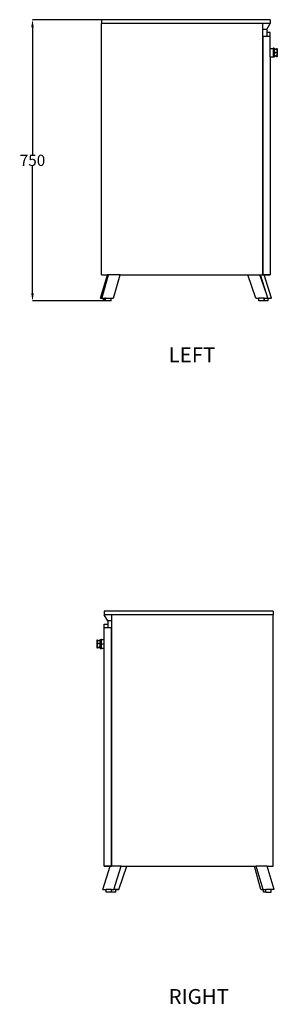
# Model space of a CAD drawing. Units: millimetres. Extents: x 11 to 6774, y 3 to 2725.
# Drawn here: x 3000 to 3686, y 100 to 2725 of the extents above; entities that cross this region are included whole.
import ezdxf

# ---------------------------------------------------------------- set-up
doc = ezdxf.new("R2010")
doc.units = ezdxf.units.MM
doc.header["$MEASUREMENT"] = 0
doc.styles.get("Standard").update_dxf_attribs({"font": 'arial.ttf'})
doc.dimstyles.get("Standard").update_dxf_attribs({"dimtxt": 0.18, "dimasz": 0.18, "dimexe": 0.18, "dimexo": 0.0625, "dimgap": 0.09, "dimtad": 0, "dimtih": 1, "dimtoh": 1, "dimdec": 4, "dimzin": 0, "dimdsep": 46, "dimtxsty": 'Standard', "dimcen": 0.09, "dimadec": 0, "dimazin": 0, "dimtfac": 1, "dimtdec": 4, "dimtofl": 0, "dimtmove": 0, "dimatfit": 3, "dimfxl": 1, "dimtolj": 1, "dimtzin": 0, "dimarcsym": 0})

# ---------------------------------------------------------------- blocks, each defined once
blk = doc.blocks.new('*D6')
at = {"color": 0, "lineweight": -2}
for p, q in [((3217.5, 2725.4), (3033.9, 2725.4)), ((3034.1, 2705.4), (3034.1, 2365.8)), ((3034.1, 1995.4), (3034.1, 2335)), ((3228.2, 1975.4), (3033.9, 1975.4))]:
    blk.add_line(p, q, dxfattribs=at)
at = {"color": 0}
for points in [[(3037.5, 2705.4), (3030.8, 2705.4), (3034.1, 2725.4)], [(3030.8, 1995.4), (3037.5, 1995.4), (3034.1, 1975.4)]]:
    blk.add_solid(points, dxfattribs=at)
at = {"layer": 'Defpoints', "color": 0}
for p in [(3034.1, 2725.4), (3217.6, 2725.4), (3228.3, 1975.4)]:
    blk.add_point(p, dxfattribs=at)
at = {"color": 0, "insert": (3034.1, 2350.4), "char_height": 30, "attachment_point": 5}
blk.add_mtext('\\A1;750', dxfattribs=at)

msp = doc.modelspace()

# ---------------------------------------------------------------- linework, layer by layer
for p, q in [((3667.6, 2725.4), (3217.6, 2725.4)), ((3217.6, 2725.4), (3217.6, 2715.4)), ((3217.6, 2045.4), (3217.6, 2715.4)), ((3647.6, 2715.4), (3217.6, 2715.4)), ((3667.6, 2715.4), (3647.6, 2715.4)), ((3647.6, 2699.4), (3647.6, 2715.4)), ((3658.3, 2699.4), (3667.6, 2715.4)), ((3667.6, 2725.4), (3667.6, 2715.4)), ((3658.3, 2699.4), (3647.6, 2699.4)), ((3647.6, 2680.4), (3647.6, 2699.4)), ((3647.6, 2070.4), (3647.6, 2680.4)), ((3648.6, 2680.4), (3647.6, 2680.4)), ((3658.3, 2680.4), (3648.6, 2680.4)), ((3648.6, 2070.4), (3648.6, 2680.4)), ((3658.3, 2699.4), (3658.3, 2690.9)), ((3667.6, 2690.9), (3658.3, 2690.9)), ((3658.3, 2690.9), (3658.3, 2680.4)), ((3667.6, 2680.4), (3658.3, 2680.4)), ((3667.6, 2680.4), (3667.6, 2690.9)), ((3667.6, 2648.9), (3667.6, 2680.4)), ((3667.6, 2648.9), (3675.2, 2648.9)), ((3667.6, 2626.1), (3667.6, 2648.9)), ((3667.6, 2626.1), (3675.2, 2626.1)), ((3667.6, 2626.1), (3667.6, 2045.4)), ((3676.2, 2649.5), (3675.2, 2649.5)), ((3675.2, 2649.5), (3675.2, 2648.9)), ((3675.2, 2648.9), (3675.2, 2626.1)), ((3675.2, 2626.1), (3675.2, 2625.5)), ((3678.4, 2649.5), (3676.2, 2649.5)), ((3676.2, 2649.5), (3678.2, 2646.5)), ((3676.2, 2649.5), (3676.2, 2625.5)), ((3678.2, 2628.5), (3676.2, 2625.5)), ((3678.2, 2640.7), (3678.2, 2646.5)), ((3678.4, 2640.7), (3678.2, 2640.7)), ((3678.2, 2634.4), (3678.2, 2640.7)), ((3678.2, 2634.4), (3678.4, 2634.4)), ((3678.2, 2628.5), (3678.2, 2634.4)), ((3678.4, 2649.5), (3678.4, 2646)), ((3678.6, 2646.1), (3678.4, 2646)), ((3678.4, 2646), (3678.4, 2640.7)), ((3679.3, 2640.6), (3678.4, 2640.7)), ((3678.4, 2634.4), (3679.3, 2634.5)), ((3678.4, 2634.4), (3678.4, 2629.1)), ((3678.4, 2629.1), (3679.4, 2629)), ((3678.4, 2629.1), (3678.4, 2625.5)), ((3678.5, 2638.9), (3678.6, 2638.8)), ((3678.6, 2636.3), (3678.5, 2636.2)), ((3678.6, 2646.1), (3684, 2647.2)), ((3678.8, 2646.1), (3678.6, 2646.1)), ((3678.6, 2638.8), (3679.6, 2639.7)), ((3678.6, 2638.8), (3678.6, 2638.8)), ((3678.6, 2638.8), (3678.6, 2638.7)), ((3678.6, 2638.6), (3678.6, 2638.7)), ((3678.6, 2638.6), (3678.6, 2638.5)), ((3679.9, 2638), (3678.6, 2638.5)), ((3678.6, 2636.5), (3679.9, 2637.1)), ((3678.6, 2636.5), (3678.6, 2636.5)), ((3678.6, 2636.5), (3678.6, 2636.4)), ((3678.6, 2636.4), (3678.6, 2636.4)), ((3678.6, 2636.4), (3678.6, 2636.3)), ((3679.6, 2635.3), (3678.6, 2636.3)), ((3678.6, 2636.3), (3678.6, 2636.3)), ((3678.8, 2646.1), (3679.4, 2646.1)), ((3679.4, 2640.6), (3679.3, 2640.6)), ((3679.3, 2634.5), (3679.4, 2634.5)), ((3680, 2646.1), (3679.4, 2646.1)), ((3679.5, 2640.5), (3679.4, 2640.6)), ((3679.4, 2634.5), (3679.5, 2634.5)), ((3679.4, 2629), (3680, 2629)), ((3679.6, 2640.5), (3679.5, 2640.5)), ((3679.5, 2634.5), (3679.6, 2634.6)), ((3679.7, 2640.4), (3679.6, 2640.5)), ((3679.6, 2639.7), (3679.7, 2639.8)), ((3679.7, 2635.3), (3679.6, 2635.3)), ((3679.6, 2634.6), (3679.7, 2634.7)), ((3679.7, 2640.3), (3679.7, 2640.4)), ((3679.7, 2640.2), (3679.7, 2640.3)), ((3679.7, 2640.1), (3679.7, 2640.2)), ((3679.7, 2639.9), (3679.7, 2640.1)), ((3679.7, 2639.8), (3679.7, 2639.9)), ((3679.7, 2635.2), (3679.7, 2635.3)), ((3679.7, 2635), (3679.7, 2635.2)), ((3679.7, 2634.9), (3679.7, 2635)), ((3679.7, 2634.8), (3679.7, 2634.9)), ((3679.7, 2634.7), (3679.7, 2634.8)), ((3680, 2637.9), (3679.9, 2638)), ((3679.9, 2637.1), (3680, 2637.1)), ((3680.7, 2646.2), (3680, 2646.1)), ((3680.1, 2637.9), (3680, 2637.9)), ((3680, 2637.1), (3680.1, 2637.2)), ((3680, 2629), (3680.7, 2628.9)), ((3680.1, 2637.8), (3680.1, 2637.9)), ((3680.2, 2637.7), (3680.1, 2637.8)), ((3680.1, 2637.3), (3680.2, 2637.4)), ((3680.1, 2637.2), (3680.1, 2637.3)), ((3680.2, 2637.5), (3680.2, 2637.7)), ((3680.2, 2637.4), (3680.2, 2637.5)), ((3680.2, 2637.5), (3686.1, 2637.5)), ((3681.5, 2646.4), (3680.7, 2646.2)), ((3681.5, 2628.7), (3680.7, 2628.9)), ((3682.3, 2646.6), (3681.5, 2646.4)), ((3681.5, 2628.7), (3682.3, 2628.5)), ((3682.3, 2646.6), (3682.5, 2646.6)), ((3682.5, 2628.4), (3682.3, 2628.5)), ((3683, 2646.8), (3682.5, 2646.6)), ((3682.5, 2646.6), (3683, 2646.8)), ((3682.5, 2628.4), (3683, 2628.3)), ((3683, 2628.3), (3682.5, 2628.4)), ((3683.5, 2647), (3683, 2646.8)), ((3683, 2628.3), (3683.5, 2628.1)), ((3684, 2647.2), (3683.5, 2647)), ((3683.5, 2628.1), (3684, 2627.9)), ((3684, 2647.2), (3684, 2647.2)), ((3684.1, 2647.2), (3684, 2647.2)), ((3684, 2627.9), (3684.5, 2627.6)), ((3684.5, 2647.4), (3684.1, 2647.2)), ((3685, 2647.7), (3684.5, 2647.4)), ((3684.5, 2627.6), (3685, 2627.4)), ((3685.5, 2648), (3685, 2647.7)), ((3685, 2627.4), (3685.5, 2627.1)), ((3686, 2648.2), (3685.5, 2648)), ((3685.5, 2627.1), (3686, 2626.9)), ((3686.1, 2648.3), (3686, 2648.3)), ((3686, 2648.3), (3686, 2648.3)), ((3686, 2648.3), (3686, 2648.3)), ((3686, 2648.3), (3686, 2648.2)), ((3686, 2648.2), (3686, 2646)), ((3686, 2646), (3686, 2644.8)), ((3686, 2643.9), (3686, 2644.8)), ((3686.1, 2642.9), (3686, 2643.9)), ((3686.1, 2632.2), (3686, 2631.2)), ((3686, 2631.2), (3686, 2630.3)), ((3686, 2629.1), (3686, 2630.3)), ((3686, 2626.9), (3686, 2629.1)), ((3686, 2626.9), (3686, 2626.8)), ((3686, 2626.8), (3686.1, 2626.8)), ((3686, 2626.8), (3686, 2626.8)), ((3686, 2626.8), (3686, 2626.8)), ((3686.1, 2648.3), (3686.1, 2648.3)), ((3686.1, 2648.3), (3686.1, 2648.3)), ((3686.2, 2648.3), (3686.1, 2648.3)), ((3686.1, 2641.9), (3686.1, 2642.9)), ((3686.1, 2640.8), (3686.1, 2641.9)), ((3686.1, 2639.7), (3686.1, 2640.8)), ((3686.1, 2638.6), (3686.1, 2639.7)), ((3686.1, 2637.5), (3686.1, 2638.6)), ((3686.1, 2637.5), (3686.1, 2637.5)), ((3686.1, 2637.5), (3686.1, 2637.5)), ((3686.1, 2637.5), (3686.1, 2636.4)), ((3686.1, 2636.4), (3686.1, 2635.4)), ((3686.1, 2635.4), (3686.1, 2634.3)), ((3686.1, 2634.3), (3686.1, 2633.2)), ((3686.1, 2633.2), (3686.1, 2632.2)), ((3686.1, 2626.8), (3686.2, 2626.8)), ((3686.1, 2626.8), (3686.1, 2626.8)), ((3686.1, 2626.8), (3686.1, 2626.8)), ((3686.2, 2648.3), (3686.2, 2648.3)), ((3686.3, 2648.3), (3686.2, 2648.3)), ((3686.2, 2648.3), (3686.2, 2648.3)), ((3686.2, 2626.8), (3686.3, 2626.8)), ((3686.2, 2626.8), (3686.2, 2626.8)), ((3686.2, 2626.8), (3686.2, 2626.8)), ((3686.3, 2648.2), (3686.3, 2648.3)), ((3686.4, 2648.2), (3686.3, 2648.2)), ((3686.3, 2648.2), (3686.3, 2648.2)), ((3686.3, 2648.2), (3686.3, 2648.2)), ((3686.3, 2637.5), (3686.3, 2637.5)), ((3686.3, 2626.9), (3686.3, 2626.9)), ((3686.3, 2626.9), (3686.4, 2626.9)), ((3686.3, 2626.8), (3686.3, 2626.9)), ((3686.3, 2626.9), (3686.3, 2626.9)), ((3686.4, 2648.1), (3686.4, 2648.2)), ((3686.4, 2648), (3686.4, 2648.1)), ((3686.4, 2648.1), (3686.4, 2648.1)), ((3686.4, 2648.1), (3686.4, 2648.1)), ((3686.4, 2648), (3686.4, 2648)), ((3686.4, 2648), (3686.4, 2634.9)), ((3686.4, 2634.9), (3686.4, 2634.7)), ((3686.4, 2634.4), (3686.4, 2634.7)), ((3686.4, 2627.1), (3686.4, 2634.4)), ((3686.4, 2627), (3686.4, 2627.1)), ((3686.4, 2627), (3686.4, 2627)), ((3686.4, 2627), (3686.4, 2627)), ((3686.4, 2626.9), (3686.4, 2627)), ((3686.4, 2627), (3686.4, 2627)), ((3676.2, 2625.5), (3675.2, 2625.5)), ((3678.4, 2625.5), (3676.2, 2625.5)), ((3647.6, 2058.4), (3647.6, 2070.4)), ((3647.6, 2070.4), (3648.6, 2070.4)), ((3648.6, 2055.2), (3647.6, 2058.4)), ((3647.6, 2045.4), (3647.6, 2058.4)), ((3648.6, 2055.2), (3648.6, 2070.4)), ((3648.6, 2045.4), (3648.6, 2055.2)), ((3215, 1982.7), (3234, 2045.4)), ((3217.6, 2045.4), (3234, 2045.4)), ((3223.3, 1997), (3236.9, 2045.4)), ((3236.9, 2045.4), (3234, 2045.4)), ((3267.5, 2045.4), (3236.9, 2045.4)), ((3250.1, 1983.2), (3267.5, 2045.4)), ((3267.5, 2045.4), (3608, 2045.4)), ((3629.3, 1983.2), (3608, 2045.4)), ((3608, 2045.4), (3640.1, 2045.4)), ((3657.6, 1994.3), (3640.1, 2045.4)), ((3640.1, 2045.4), (3641.7, 2045.4)), ((3657.6, 1994.3), (3641.7, 2045.4)), ((3641.7, 2045.4), (3647.6, 2045.4)), ((3667.6, 2045.4), (3647.6, 2045.4)), ((3648.6, 2045.4), (3651.7, 2045.4)), ((3671.2, 1982.7), (3651.7, 2045.4)), ((3651.7, 2045.4), (3667.6, 2045.4)), ((3651.7, 2045.4), (3667.6, 2045.4)), ((3219, 1982.7), (3223.3, 1997)), ((3219.4, 1983.2), (3223.3, 1997)), ((3215, 1982.7), (3219, 1982.7)), ((3219, 1982.7), (3223.2, 1982.7)), ((3219.4, 1983.2), (3228.3, 1983.2)), ((3223.2, 1975.4), (3223.2, 1982.7)), ((3223.2, 1982.7), (3227.2, 1982.7)), ((3227.2, 1975.4), (3223.2, 1975.4)), ((3227.2, 1975.4), (3227.2, 1982.7)), ((3228.3, 1982.7), (3227.2, 1982.7)), ((3228.3, 1975.4), (3227.2, 1975.4)), ((3228.3, 1982.7), (3228.3, 1983.2)), ((3228.3, 1983.2), (3243.8, 1983.2)), ((3228.3, 1975.4), (3228.3, 1982.7)), ((3243.8, 1975.4), (3228.3, 1975.4)), ((3243.8, 1982.7), (3243.8, 1983.2)), ((3243.8, 1983.2), (3248.2, 1983.2)), ((3243.8, 1975.4), (3243.8, 1982.7)), ((3243.8, 1982.7), (3248, 1982.7)), ((3248, 1982.7), (3248.2, 1983.2)), ((3250.1, 1983.2), (3248.2, 1983.2)), ((3629.3, 1983.2), (3631.9, 1983.2)), ((3632.1, 1982.7), (3631.9, 1983.2)), ((3631.9, 1983.2), (3636.8, 1983.2)), ((3632.1, 1982.7), (3636.8, 1982.7)), ((3636.8, 1982.7), (3636.8, 1983.2)), ((3651.8, 1983.2), (3636.8, 1983.2)), ((3636.8, 1975.4), (3636.8, 1982.7)), ((3651.8, 1975.4), (3636.8, 1975.4)), ((3651.8, 1982.7), (3651.8, 1983.2)), ((3651.8, 1983.2), (3661.1, 1983.2)), ((3651.8, 1975.4), (3651.8, 1982.7)), ((3651.8, 1982.7), (3652.5, 1982.7)), ((3652.4, 1975.4), (3651.8, 1975.4)), ((3652.4, 1975.4), (3652.5, 1982.7)), ((3662.4, 1975.4), (3652.4, 1975.4)), ((3652.5, 1982.7), (3661.2, 1982.7)), ((3661.4, 1983.2), (3657.6, 1994.3)), ((3661.2, 1982.7), (3661.1, 1983.2)), ((3661.1, 1983.2), (3661.4, 1983.2)), ((3662.4, 1982.7), (3661.2, 1982.7)), ((3662.4, 1975.4), (3662.4, 1982.7)), ((3662.4, 1982.7), (3671.2, 1982.7)), ((3675.4, 1148.4), (3225.4, 1148.4)), ((3225.4, 1148.4), (3225.4, 1138.4)), ((3234.7, 1122.4), (3225.4, 1138.4)), ((3245.4, 1138.4), (3225.4, 1138.4)), ((3675.4, 1138.4), (3245.4, 1138.4)), ((3245.4, 1122.4), (3245.4, 1138.4)), ((3675.4, 1148.4), (3675.4, 1138.4)), ((3675.4, 468.4), (3675.4, 1138.4)), ((3225.4, 1103.4), (3225.4, 1113.8)), ((3225.4, 1113.8), (3234.7, 1113.8)), ((3234.7, 1103.4), (3225.4, 1103.4)), ((3225.4, 1071.9), (3225.4, 1103.4)), ((3245.4, 1122.4), (3234.7, 1122.4)), ((3234.7, 1122.4), (3234.7, 1113.8)), ((3234.7, 1113.8), (3234.7, 1103.4)), ((3244.4, 1103.4), (3234.7, 1103.4)), ((3245.4, 1103.4), (3244.4, 1103.4)), ((3244.4, 493.4), (3244.4, 1103.4)), ((3245.4, 1103.4), (3245.4, 1122.4)), ((3245.4, 493.4), (3245.4, 1103.4)), ((3206.6, 1071.1), (3206.7, 1071.1)), ((3206.6, 1071), (3206.6, 1071.1)), ((3206.6, 1070.9), (3206.6, 1071)), ((3206.6, 1071), (3206.6, 1071)), ((3206.6, 1071), (3206.6, 1071)), ((3206.6, 1050.1), (3206.6, 1070.9)), ((3206.7, 1071.2), (3206.8, 1071.2)), ((3206.7, 1071.1), (3206.7, 1071.2)), ((3206.7, 1071.2), (3206.7, 1071.2)), ((3206.7, 1071.2), (3206.7, 1071.2)), ((3206.7, 1071.1), (3206.7, 1071.1)), ((3206.9, 1060.5), (3206.7, 1060.5)), ((3206.8, 1071.2), (3206.8, 1071.2)), ((3206.8, 1071.2), (3206.9, 1071.2)), ((3206.8, 1071.2), (3206.8, 1071.2)), ((3206.9, 1071.2), (3206.9, 1071.2)), ((3206.9, 1071.2), (3207, 1071.2)), ((3206.9, 1071.2), (3206.9, 1071.2)), ((3207, 1064.3), (3206.9, 1063.2)), ((3206.9, 1063.2), (3206.9, 1062.2)), ((3206.9, 1062.2), (3206.9, 1061.1)), ((3206.9, 1061.1), (3206.9, 1060.5)), ((3206.9, 1060.5), (3206.9, 1060)), ((3214.6, 1060.5), (3206.9, 1060.5)), ((3206.9, 1058.9), (3206.9, 1060)), ((3206.9, 1057.8), (3206.9, 1058.9)), ((3207, 1056.7), (3206.9, 1057.8)), ((3207, 1071.2), (3207, 1071.2)), ((3207, 1071.2), (3207, 1071.2)), ((3207, 1071.2), (3207.1, 1071.2)), ((3207, 1069.3), (3207.1, 1071.2)), ((3207, 1068.2), (3207, 1069.3)), ((3207, 1068.2), (3207, 1067.3)), ((3207, 1067.3), (3207, 1066.3)), ((3207, 1066.3), (3207, 1065.3)), ((3207, 1065.3), (3207, 1064.3)), ((3207, 1055.7), (3207, 1056.7)), ((3207, 1054.7), (3207, 1055.7)), ((3207, 1053.7), (3207, 1054.7)), ((3207, 1052.9), (3207, 1053.7)), ((3207, 1052.9), (3207, 1051.7)), ((3207, 1051.7), (3207.1, 1049.8)), ((3207.1, 1071.2), (3207.1, 1071.2)), ((3207.1, 1071.2), (3207.2, 1071.1)), ((3207.2, 1071.1), (3207.5, 1070.9)), ((3207.5, 1070.9), (3208, 1070.7)), ((3208, 1050.4), (3207.5, 1050.1)), ((3208, 1070.7), (3208.2, 1070.6)), ((3208.5, 1050.6), (3208, 1050.4)), ((3208.2, 1070.6), (3208.5, 1070.4)), ((3208.5, 1070.4), (3208.9, 1070.2)), ((3209, 1050.8), (3208.5, 1050.6)), ((3208.9, 1070.2), (3209, 1070.2)), ((3209, 1070.2), (3209.1, 1070.2)), ((3209.5, 1051), (3209, 1050.8)), ((3214.5, 1069), (3209.1, 1070.2)), ((3210, 1051.2), (3209.5, 1051)), ((3210, 1051.2), (3211, 1051.5)), ((3211.5, 1051.7), (3211, 1051.5)), ((3212.3, 1051.8), (3211.5, 1051.7)), ((3213.1, 1051.9), (3212.3, 1051.8)), ((3213.7, 1052), (3213.1, 1051.9)), ((3213.7, 1052), (3214.2, 1052)), ((3214.6, 1052), (3214.2, 1052)), ((3214.5, 1069), (3214.6, 1069)), ((3214.6, 1069), (3214.5, 1069)), ((3214.6, 1072.5), (3216.8, 1072.5)), ((3214.6, 1069), (3214.6, 1072.5)), ((3214.6, 1069), (3214.6, 1069)), ((3214.6, 1060.5), (3214.6, 1069)), ((3214.6, 1052), (3214.6, 1060.5)), ((3214.6, 1048.5), (3214.6, 1052)), ((3214.8, 1069.5), (3216.8, 1072.5)), ((3214.8, 1051.5), (3214.8, 1069.5)), ((3216.8, 1048.5), (3214.8, 1051.5)), ((3217.8, 1072.5), (3216.8, 1072.5)), ((3216.8, 1048.5), (3216.8, 1072.5)), ((3217.8, 1071.9), (3217.8, 1072.5)), ((3225.4, 1071.9), (3217.8, 1071.9)), ((3217.8, 1060.5), (3217.8, 1071.9)), ((3217.8, 1060.5), (3225.4, 1060.5)), ((3217.8, 1049.1), (3217.8, 1060.5)), ((3225.4, 1060.5), (3225.4, 1071.9)), ((3225.4, 1049.1), (3225.4, 1060.5)), ((3206.6, 1050), (3206.6, 1050.1)), ((3206.6, 1050), (3206.6, 1050)), ((3206.6, 1049.9), (3206.6, 1050)), ((3206.6, 1050), (3206.6, 1050)), ((3206.7, 1049.9), (3206.6, 1049.9)), ((3206.7, 1049.9), (3206.7, 1049.9)), ((3206.7, 1049.9), (3206.7, 1049.9)), ((3206.7, 1049.8), (3206.7, 1049.9)), ((3206.7, 1049.8), (3206.7, 1049.8)), ((3206.8, 1049.8), (3206.7, 1049.8)), ((3206.8, 1049.8), (3206.8, 1049.8)), ((3206.9, 1049.8), (3206.8, 1049.8)), ((3206.8, 1049.8), (3206.8, 1049.8)), ((3206.9, 1049.8), (3206.9, 1049.8)), ((3207, 1049.8), (3206.9, 1049.8)), ((3206.9, 1049.8), (3206.9, 1049.8)), ((3207, 1049.8), (3207.1, 1049.8)), ((3207, 1049.8), (3207, 1049.8)), ((3207, 1049.8), (3207, 1049.8)), ((3207.5, 1050.1), (3207.1, 1049.8)), ((3207.1, 1049.8), (3207.1, 1049.8)), ((3214.6, 1048.5), (3216.8, 1048.5)), ((3216.8, 1048.5), (3217.8, 1048.5)), ((3217.8, 1049.1), (3225.4, 1049.1)), ((3217.8, 1048.5), (3217.8, 1049.1)), ((3225.4, 468.4), (3225.4, 1049.1)), ((3244.4, 478.1), (3244.4, 493.4)), ((3244.4, 493.4), (3245.4, 493.4)), ((3244.4, 478.1), (3245.4, 481.3)), ((3244.4, 468.4), (3244.4, 478.1)), ((3245.4, 481.3), (3245.4, 493.4)), ((3245.4, 468.4), (3245.4, 481.3)), ((3221.8, 405.6), (3241.4, 468.4)), ((3225.4, 468.4), (3241.4, 468.4)), ((3225.4, 468.4), (3241.4, 468.4)), ((3245.4, 468.4), (3225.4, 468.4)), ((3241.4, 468.4), (3244.4, 468.4)), ((3270.5, 468.4), (3245.4, 468.4)), ((3251.1, 406.2), (3270.5, 468.4)), ((3263.8, 406.2), (3285.1, 468.4)), ((3270.5, 468.4), (3285.1, 468.4)), ((3285.1, 468.4), (3625.5, 468.4)), ((3642.9, 406.2), (3625.5, 468.4)), ((3625.5, 468.4), (3630, 468.4)), ((3648.9, 406.2), (3630, 468.4)), ((3659.1, 468.4), (3630, 468.4)), ((3659.1, 468.4), (3675.4, 468.4)), ((3678.1, 405.6), (3659.1, 468.4)), ((3221.8, 405.6), (3230.6, 405.6)), ((3230.6, 398.4), (3230.6, 405.6)), ((3244.7, 405.6), (3230.6, 405.6)), ((3244.7, 398.4), (3230.6, 398.4)), ((3244.7, 398.4), (3244.7, 405.6)), ((3244.7, 405.6), (3250.9, 405.6)), ((3256.2, 398.4), (3244.7, 398.4)), ((3250.9, 405.6), (3251.1, 406.2)), ((3256.2, 406.2), (3251.1, 406.2)), ((3256.2, 405.6), (3256.2, 406.2)), ((3261.1, 406.2), (3256.2, 406.2)), ((3256.2, 398.4), (3256.2, 405.6)), ((3256.2, 405.6), (3260.9, 405.6)), ((3260.9, 405.6), (3261.1, 406.2)), ((3261.1, 406.2), (3263.8, 406.2)), ((3642.9, 406.2), (3644.9, 406.2)), ((3645, 405.6), (3644.9, 406.2)), ((3648.9, 406.2), (3644.9, 406.2)), ((3645, 405.6), (3649, 405.6)), ((3649, 405.6), (3648.9, 406.2)), ((3649, 405.6), (3649.3, 405.6)), ((3649.3, 398.4), (3649.3, 405.6)), ((3649.3, 405.6), (3655.6, 405.6)), ((3655.6, 398.4), (3649.3, 398.4)), ((3655.6, 398.4), (3655.6, 405.6)), ((3669.9, 405.6), (3655.6, 405.6)), ((3655.6, 398.4), (3669.9, 398.4)), ((3669.9, 398.4), (3669.9, 405.6)), ((3678.1, 405.6), (3669.9, 405.6))]:
    msp.add_line(p, q)

# ---------------------------------------------------------------- texts
at = {"char_height": 40.03, "width": 18869.089, "attachment_point": 1}
for s, insert in [('LEFT', (3396.7, 1851.7)), ('RIGHT', (3396.7, 140.3))]:
    msp.add_mtext(s, dxfattribs=dict(at, insert=insert))

# ---------------------------------------------------------------- dimensions: what is measured, and where the dimension line sits
at = {"color": 253}
dim = msp.add_linear_dim(base=(3034.1, 2725.4), p1=(3228.3, 1975.4), p2=(3217.6, 2725.4), angle=90, dimstyle='Standard', override={"dimtxt": 30, "dimasz": 20, "dimdec": 0}, dxfattribs=at)
dim.commit()
dim.dimension.update_dxf_attribs({"geometry": '*D6', "text_midpoint": (3034.1, 2350.4)})

doc.saveas('drawing.dxf')
